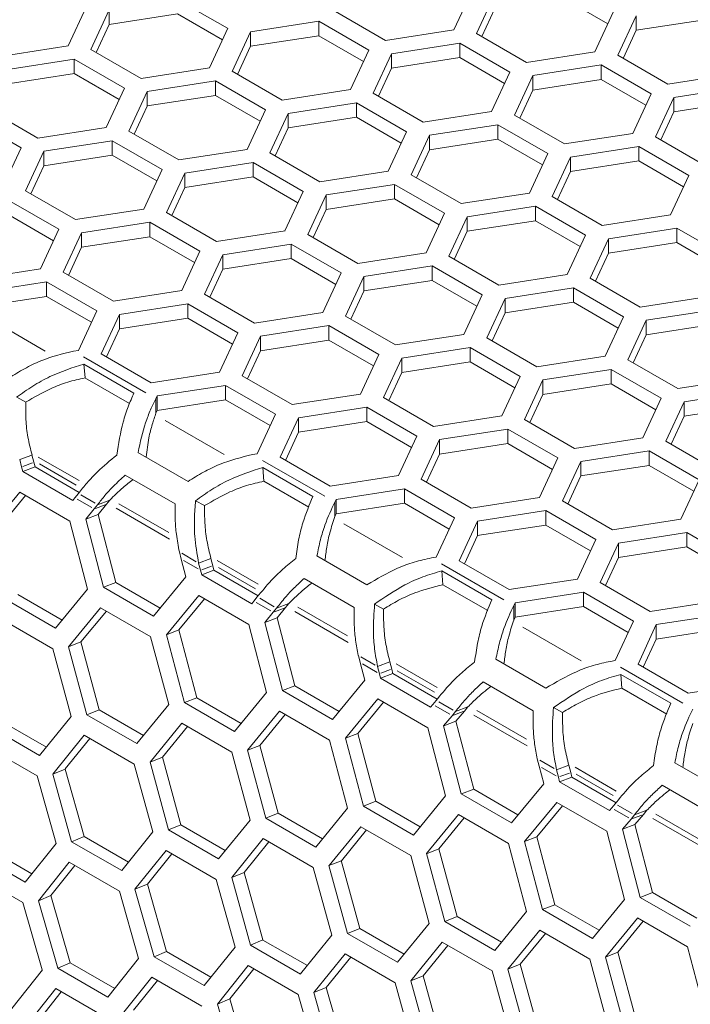
# Model space of a CAD drawing. Units: millimetres. Extents: x 0 to 420, y 0 to 297.
# Drawn here: x 335 to 338, y 80 to 85 of the extents above; entities that cross this region are included whole.
import ezdxf

# ---------------------------------------------------------------- set-up
doc = ezdxf.new("R2010")
doc.units = ezdxf.units.MM
doc.header["$MEASUREMENT"] = 0
doc.layers.add('Capa 1', color=7, linetype='Continuous')

# ---------------------------------------------------------------- blocks, each defined once
blk = doc.blocks.new('block 4')
at = {"layer": 'Capa 1', "color": 7, "lineweight": 5}
for points in [[(337.372, 84.5758), (337.4545, 84.7536)], [(336.353, 84.5831), (336.1276, 84.7133)], [(337.5571, 84.7377), (337.4745, 84.5599)], [(337.865, 84.7202), (338.0664, 84.6038)], [(335.6346, 84.5038), (335.7171, 84.6816)], [(335.8197, 84.6656), (335.7372, 84.4878)], [(335.8197, 84.6656), (335.8197, 84.6007)], [(337.4984, 84.5462), (337.557, 84.6724)], [(335.8197, 84.6006), (336.1277, 84.6482)], [(336.1276, 84.6482), (336.329, 84.5318)], [(336.8387, 84.6583), (337.0641, 84.5281)], [(338.0079, 84.4774), (338.0904, 84.6552)], [(338.193, 84.6393), (338.1104, 84.4615)], [(338.193, 84.6393), (338.193, 84.5744)], [(338.193, 84.5742), (338.501, 84.6218)], [(335.7611, 84.4741), (335.8196, 84.6004)], [(336.2705, 84.4054), (336.3531, 84.5832)], [(336.7635, 84.6149), (336.4555, 84.5673)], [(336.989, 84.4848), (336.7635, 84.6149)], [(336.7635, 84.6149), (336.7635, 84.55)], [(337.0641, 84.5281), (337.372, 84.5758)], [(338.1343, 84.4478), (338.1929, 84.5741)], [(336.4556, 84.5673), (336.3731, 84.3894)], [(336.4556, 84.5673), (336.4556, 84.5023)], [(336.4556, 84.5022), (336.7636, 84.5498)], [(336.7635, 84.5498), (336.965, 84.4334)], [(337.4746, 84.5599), (337.7, 84.4297)], [(335.3267, 84.4561), (335.6347, 84.5038)], [(335.7372, 84.4879), (335.9627, 84.3577)], [(336.397, 84.3757), (336.4555, 84.502)], [(336.9064, 84.307), (336.989, 84.4848)], [(337.3995, 84.5165), (337.0915, 84.4689)], [(337.6248, 84.3864), (337.3994, 84.5166)], [(337.3995, 84.5165), (337.3995, 84.4516)], [(335.6621, 84.4445), (335.3541, 84.3969)], [(335.8875, 84.3143), (335.6621, 84.4445)], [(335.6621, 84.4445), (335.6621, 84.3796)], [(337.0916, 84.4689), (337.009, 84.2911)], [(337.0916, 84.4689), (337.0916, 84.404)], [(337.0916, 84.4038), (337.3996, 84.4514)], [(337.3995, 84.4514), (337.6009, 84.335)], [(337.7, 84.4297), (338.008, 84.4774)], [(338.1105, 84.4615), (338.3359, 84.3314)], [(335.9626, 84.3577), (336.2706, 84.4054)], [(337.0329, 84.2773), (337.0914, 84.4036)], [(338.0354, 84.4181), (337.7274, 84.3705)], [(338.2608, 84.288), (338.0353, 84.4182)], [(338.0354, 84.4181), (338.0354, 84.3532)], [(335.3542, 84.3318), (335.6622, 84.3794)], [(335.6621, 84.3794), (335.8636, 84.263)], [(336.3732, 84.3895), (336.5986, 84.2593)], [(337.5424, 84.2086), (337.6249, 84.3864)], [(337.7275, 84.3705), (337.645, 84.1927)], [(337.7275, 84.3705), (337.7275, 84.3056)], [(337.7275, 84.3054), (338.0355, 84.353)], [(338.0354, 84.353), (338.2368, 84.2366)], [(338.3359, 84.3314), (338.6439, 84.379)], [(335.805, 84.1366), (335.8875, 84.3144)], [(336.2981, 84.3461), (335.9901, 84.2985)], [(336.5234, 84.216), (336.298, 84.3461)], [(336.2981, 84.3461), (336.2981, 84.2812)], [(338.6713, 84.3197), (338.3633, 84.2721)], [(335.9902, 84.2985), (335.9076, 84.1207)], [(335.9902, 84.2985), (335.9902, 84.2336)], [(335.9902, 84.2334), (336.2981, 84.281)], [(336.2981, 84.281), (336.4995, 84.1646)], [(336.5985, 84.2593), (336.9065, 84.307)], [(337.0091, 84.2911), (337.2345, 84.1609)], [(337.6688, 84.1789), (337.7273, 84.3052)], [(338.1783, 84.1102), (338.2608, 84.288)], [(338.3634, 84.2721), (338.2809, 84.0943)], [(338.3634, 84.2721), (338.3634, 84.2072)], [(335.2717, 84.2191), (335.4971, 84.0889)], [(335.9314, 84.107), (335.99, 84.2332)], [(336.9339, 84.2477), (336.6259, 84.2001)], [(337.1593, 84.1176), (336.9339, 84.2477)], [(336.9339, 84.2477), (336.9339, 84.1828)], [(338.3634, 84.207), (338.6714, 84.2547)], [(335.422, 84.0455), (335.1966, 84.1757)], [(336.4409, 84.0382), (336.5235, 84.216)], [(336.6261, 84.2001), (336.5435, 84.0223)], [(336.6261, 84.2001), (336.6261, 84.1352)], [(336.6261, 84.135), (336.934, 84.1826)], [(336.9339, 84.1826), (337.1354, 84.0662)], [(337.2345, 84.161), (337.5424, 84.2086)], [(337.645, 84.1927), (337.8704, 84.0625)], [(338.3047, 84.0806), (338.3633, 84.2068)], [(335.4971, 84.0889), (335.8051, 84.1365)], [(336.5674, 84.0086), (336.6259, 84.1349)], [(337.5699, 84.1493), (337.2619, 84.1017)], [(337.7952, 84.0192), (337.5698, 84.1493)], [(337.5699, 84.1493), (337.5699, 84.0844)], [(335.9076, 84.1207), (336.133, 83.9905)], [(337.0768, 83.9398), (337.1594, 84.1176)], [(337.262, 84.1017), (337.1794, 83.9239)], [(337.262, 84.1017), (337.262, 84.0368)], [(337.8704, 84.0626), (338.1783, 84.1102)], [(338.2809, 84.0943), (338.5063, 83.9641)], [(335.3395, 83.8678), (335.422, 84.0456)], [(335.8325, 84.0773), (335.5245, 84.0297)], [(336.0579, 83.9472), (335.8324, 84.0773)], [(335.8325, 84.0773), (335.8325, 84.0124)], [(337.262, 84.0366), (337.5699, 84.0842)], [(337.5699, 84.0842), (337.7713, 83.9678)], [(338.2058, 84.0509), (337.8978, 84.0033)], [(338.4312, 83.9208), (338.2058, 84.051)], [(338.2058, 84.0509), (338.2058, 83.986)], [(335.5246, 84.0297), (335.4421, 83.8519)], [(335.5246, 84.0297), (335.5246, 83.9647)], [(335.5246, 83.9646), (335.8326, 84.0122)], [(335.8325, 84.0122), (336.0339, 83.8958)], [(336.1331, 83.9905), (336.441, 84.0382)], [(336.5435, 84.0223), (336.769, 83.8921)], [(337.2033, 83.9102), (337.2618, 84.0365)], [(337.7128, 83.8414), (337.7953, 84.0192)], [(337.8979, 84.0033), (337.8153, 83.8255)], [(337.8979, 84.0033), (337.8979, 83.9384)], [(335.466, 83.8381), (335.5245, 83.9644)], [(336.4684, 83.9789), (336.1604, 83.9313)], [(336.6938, 83.8488), (336.4684, 83.979)], [(336.4684, 83.9789), (336.4684, 83.914)], [(337.8979, 83.9382), (338.2058, 83.9858)], [(338.2058, 83.9859), (338.4072, 83.8695)], [(335.9754, 83.7694), (336.0579, 83.9472)], [(336.1605, 83.9313), (336.078, 83.7535)], [(336.1605, 83.9313), (336.1605, 83.8664)], [(336.1605, 83.8662), (336.4685, 83.9138)], [(336.4684, 83.9138), (336.6698, 83.7974)], [(336.7689, 83.8921), (337.0769, 83.9398)], [(337.1795, 83.9239), (337.4049, 83.7938)], [(337.8392, 83.8118), (337.8977, 83.9381)], [(338.3487, 83.743), (338.4312, 83.9208)], [(336.1019, 83.7397), (336.1604, 83.866)], [(337.1044, 83.8805), (336.7964, 83.8329)], [(337.3298, 83.7504), (337.1043, 83.8806)], [(337.1044, 83.8805), (337.1044, 83.8156)], [(335.4421, 83.8519), (335.6676, 83.7217)], [(336.6113, 83.671), (336.6939, 83.8488)], [(336.7965, 83.8329), (336.7139, 83.6551)], [(336.7965, 83.8329), (336.7965, 83.768)], [(337.4049, 83.7938), (337.7128, 83.8414)], [(337.8154, 83.8255), (338.0408, 83.6954)], [(335.5924, 83.6784), (335.367, 83.8085)], [(336.7965, 83.7678), (337.1044, 83.8154)], [(337.1044, 83.8154), (337.3058, 83.699)], [(337.7403, 83.7821), (337.4323, 83.7345)], [(337.9656, 83.652), (337.7402, 83.7822)], [(337.7403, 83.7821), (337.7403, 83.7172)], [(335.367, 83.7434), (335.5684, 83.627)], [(335.6675, 83.7218), (335.9755, 83.7694)], [(336.078, 83.7535), (336.3034, 83.6233)], [(336.7378, 83.6414), (336.7963, 83.7676)], [(337.2472, 83.5726), (337.3298, 83.7504)], [(337.4324, 83.7345), (337.3498, 83.5567)], [(337.4324, 83.7345), (337.4324, 83.6696)], [(338.0408, 83.6954), (338.3487, 83.743)], [(336.0029, 83.7101), (335.6949, 83.6625)], [(336.2283, 83.58), (336.0029, 83.7101)], [(336.0029, 83.7101), (336.0029, 83.6452)], [(337.4324, 83.6694), (337.7403, 83.7171)], [(337.7403, 83.7171), (337.9417, 83.6006)], [(335.5099, 83.5006), (335.5924, 83.6784)], [(335.695, 83.6625), (335.6125, 83.4847)], [(335.695, 83.6625), (335.695, 83.5976)], [(335.695, 83.5974), (336.003, 83.645)], [(336.0029, 83.645), (336.2043, 83.5286)], [(336.3034, 83.6234), (336.6114, 83.671)], [(336.7139, 83.6551), (336.9394, 83.5249)], [(337.3737, 83.543), (337.4322, 83.6693)], [(337.8831, 83.4742), (337.9657, 83.652)], [(338.0683, 83.6361), (338.3762, 83.6838)], [(338.6016, 83.5536), (338.3761, 83.6838)], [(338.3762, 83.6187), (338.3762, 83.6836)], [(336.6388, 83.6117), (336.3308, 83.5641)], [(336.8642, 83.4816), (336.6388, 83.6118)], [(336.6388, 83.6117), (336.6388, 83.5468)], [(337.9858, 83.4583), (338.0683, 83.6361)], [(338.0683, 83.571), (338.0683, 83.636)], [(338.0683, 83.571), (338.3762, 83.6187)], [(338.5777, 83.5023), (338.3763, 83.6187)], [(335.6363, 83.471), (335.6948, 83.5972)], [(336.1458, 83.4022), (336.2283, 83.58)], [(336.3309, 83.5641), (336.2484, 83.3863)], [(336.3309, 83.5641), (336.3309, 83.4992)], [(336.9393, 83.525), (337.2473, 83.5726)], [(337.3498, 83.5567), (337.5753, 83.4265)], [(338.0096, 83.4446), (338.0682, 83.5709)], [(336.3309, 83.499), (336.6389, 83.5466)], [(336.6388, 83.5467), (336.8402, 83.4302)], [(337.2747, 83.5134), (336.9667, 83.4657)], [(337.5001, 83.3832), (337.2747, 83.5134)], [(337.2747, 83.5134), (337.2747, 83.4485)], [(335.202, 83.4529), (335.5099, 83.5006)], [(335.6125, 83.4847), (335.8379, 83.3545)], [(336.2722, 83.3726), (336.3308, 83.4989)], [(336.7817, 83.3038), (336.8642, 83.4816)], [(336.9668, 83.4657), (336.8843, 83.2879)], [(336.9668, 83.4657), (336.9668, 83.4008)], [(337.5752, 83.4266), (337.8832, 83.4742)], [(335.5374, 83.4413), (335.2294, 83.3937)], [(335.7628, 83.3112), (335.5373, 83.4414)], [(335.5374, 83.4413), (335.5374, 83.3764)], [(336.9668, 83.4006), (337.2748, 83.4482)], [(337.2747, 83.4483), (337.4761, 83.3319)], [(337.9858, 83.4583), (338.2112, 83.3282)], [(335.8379, 83.3546), (336.1458, 83.4022)], [(336.2484, 83.3863), (336.4738, 83.2562)], [(336.9082, 83.2742), (336.9667, 83.4005)], [(337.4176, 83.2054), (337.5002, 83.3832)], [(337.6028, 83.3673), (337.9107, 83.4149)], [(338.136, 83.2848), (337.9106, 83.415)], [(337.9106, 83.3499), (337.9106, 83.4148)], [(335.2295, 83.3286), (335.5374, 83.3762)], [(335.5374, 83.3762), (335.7388, 83.2598)], [(336.1733, 83.3429), (335.8653, 83.2953)], [(336.3987, 83.2128), (336.1732, 83.343)], [(336.1733, 83.3429), (336.1733, 83.278)], [(337.5202, 83.1895), (337.6028, 83.3673)], [(337.6028, 83.3022), (337.6028, 83.3671)], [(337.6028, 83.3022), (337.9107, 83.3498)], [(338.1122, 83.2335), (337.9107, 83.3499)], [(338.2112, 83.3282), (338.5191, 83.3758)], [(335.6803, 83.1334), (335.7628, 83.3112)], [(335.8654, 83.2953), (335.7828, 83.1175)], [(335.8654, 83.2953), (335.8654, 83.2304)], [(336.4738, 83.2562), (336.7818, 83.3038)], [(336.8844, 83.2879), (337.1098, 83.1578)], [(337.5441, 83.1758), (337.6026, 83.3021)], [(338.2386, 83.2689), (338.5466, 83.3165)], [(335.8654, 83.2302), (336.1734, 83.2779)], [(336.1733, 83.2779), (336.3747, 83.1614)], [(336.8092, 83.2445), (336.5012, 83.1969)], [(337.0346, 83.1144), (336.8092, 83.2446)], [(336.8092, 83.2445), (336.8092, 83.1796)], [(338.0535, 83.107), (338.1361, 83.2848)], [(338.1562, 83.0912), (338.2387, 83.269)], [(338.5465, 83.2515), (338.2385, 83.2039)], [(338.2386, 83.2039), (338.2386, 83.2688)], [(335.8067, 83.1038), (335.8653, 83.23)], [(336.3162, 83.035), (336.3987, 83.2128)], [(337.1097, 83.1578), (337.4177, 83.2054)], [(338.2386, 83.2039), (338.1801, 83.0776)], [(336.5013, 83.1969), (336.4188, 83.0191)], [(336.5013, 83.1969), (336.5013, 83.132)], [(336.5013, 83.1318), (336.8093, 83.1795)], [(336.8092, 83.1795), (337.0106, 83.063)], [(337.5202, 83.1895), (337.7457, 83.0594)], [(335.6803, 83.1334), (335.6584, 83.1299)], [(335.7829, 83.1175), (336.0083, 82.9873)], [(336.4426, 83.0054), (336.5012, 83.1317)], [(336.9521, 82.9366), (337.0346, 83.1144)], [(337.1372, 83.0985), (337.4452, 83.1462)], [(337.6705, 83.016), (337.4451, 83.1462)], [(337.4451, 83.0811), (337.4451, 83.146)], [(335.9307, 82.9413), (335.7053, 83.0715)], [(335.7103, 83.0094), (335.7053, 83.0715)], [(337.0547, 82.9207), (337.1373, 83.0985)], [(337.1372, 83.0334), (337.1372, 83.0984)], [(337.1372, 83.0334), (337.4452, 83.0811)], [(337.6467, 82.9647), (337.4453, 83.0811)], [(337.7456, 83.0594), (338.0536, 83.107)], [(338.3815, 82.961), (338.1561, 83.0912)], [(336.0083, 82.9874), (336.3163, 83.035)], [(337.0785, 82.907), (337.1371, 83.0333)], [(337.7732, 83.0001), (338.0811, 83.0478)], [(338.0811, 83.0478), (338.3065, 82.9176)], [(338.0811, 83.0478), (338.0811, 82.9829)], [(335.9105, 82.8938), (335.7101, 83.0095)], [(336.4188, 83.0191), (336.6442, 82.8889)], [(337.588, 82.8383), (337.6705, 83.0161)], [(337.6906, 82.8223), (337.7732, 83.0001)], [(338.0811, 82.9827), (337.7731, 82.9351)], [(337.7732, 82.9351), (337.7732, 83)], [(338.2826, 82.8663), (338.0812, 82.9827)], [(338.6894, 83.0086), (338.3815, 82.961)], [(336.3437, 82.9758), (336.0357, 82.9281)], [(336.5691, 82.8456), (336.3436, 82.9758)], [(336.3437, 82.9758), (336.3437, 82.9109)], [(336.6442, 82.889), (336.9522, 82.9366)], [(337.7732, 82.9351), (337.7146, 82.8088)], [(338.4091, 82.9018), (338.717, 82.9494)], [(335.443, 82.9), (335.4024, 82.9219)], [(336.0299, 82.9155), (336.0359, 82.9282)], [(336.0299, 82.9155), (336.0299, 82.8506)], [(336.0358, 82.9281), (336.0358, 82.8632)], [(336.0358, 82.863), (336.3438, 82.9106)], [(336.3437, 82.9107), (336.5451, 82.7943)], [(337.0547, 82.9207), (337.2801, 82.7906)], [(338.3064, 82.9176), (338.2239, 82.7398)], [(338.3265, 82.724), (338.4091, 82.9018)], [(338.4091, 82.8367), (338.4091, 82.9016)], [(336.0299, 82.8504), (336.0359, 82.8631)], [(336.4866, 82.6678), (336.5691, 82.8456)], [(336.6717, 82.8297), (336.9797, 82.8773)], [(337.205, 82.7472), (336.9796, 82.8774)], [(336.9796, 82.8123), (336.9796, 82.8772)], [(338.7169, 82.8843), (338.409, 82.8367)], [(336.5892, 82.652), (336.6717, 82.8298)], [(336.6717, 82.7646), (336.6717, 82.8295)], [(336.6717, 82.7646), (336.9797, 82.8123)], [(337.1812, 82.6959), (336.9797, 82.8123)], [(337.2801, 82.7906), (337.5881, 82.8382)], [(337.9161, 82.6922), (337.6906, 82.8224)], [(338.4091, 82.8367), (338.3505, 82.7104)], [(336.613, 82.6382), (336.6715, 82.7645)], [(337.3076, 82.7313), (337.6156, 82.779)], [(337.6155, 82.779), (337.8409, 82.6488)], [(337.6155, 82.779), (337.6155, 82.7141)], [(337.1225, 82.5694), (337.205, 82.7472)], [(337.2252, 82.5536), (337.3077, 82.7314)], [(337.6155, 82.7139), (337.3075, 82.6663)], [(337.3076, 82.6663), (337.3076, 82.7312)], [(337.8171, 82.5975), (337.6156, 82.7139)], [(338.2239, 82.7399), (337.9159, 82.6922)], [(338.5519, 82.5938), (338.3265, 82.724)], [(335.949, 82.6737), (336.1744, 82.5435)], [(336.4866, 82.6678), (336.4647, 82.6643)], [(337.9435, 82.633), (338.2515, 82.6806)], [(338.2514, 82.6806), (338.4768, 82.5504)], [(338.2514, 82.6806), (338.2514, 82.6157)], [(335.416, 82.6414), (335.4714, 82.6622)], [(335.416, 82.6414), (335.4245, 82.6086)], [(335.4799, 82.6294), (335.4714, 82.6623)], [(335.4851, 82.609), (335.4798, 82.6295)], [(336.5892, 82.652), (336.8146, 82.5218)], [(337.3076, 82.6663), (337.2491, 82.54)], [(337.8409, 82.6488), (337.7583, 82.471)], [(337.861, 82.4552), (337.9436, 82.633)], [(337.9435, 82.5679), (337.9435, 82.6328)], [(335.4244, 82.6087), (335.4297, 82.5882)], [(335.4851, 82.609), (335.4297, 82.5882)], [(335.4297, 82.5882), (335.6551, 82.4581)], [(335.4851, 82.609), (335.6844, 82.494)], [(336.5166, 82.5439), (336.5116, 82.606)], [(336.5117, 82.6058), (336.7371, 82.4757)], [(338.2514, 82.6155), (337.9434, 82.5679)], [(338.453, 82.4991), (338.2515, 82.6155)], [(336.117, 82.4417), (335.8916, 82.5719)], [(336.5166, 82.5439), (336.7187, 82.4271)], [(336.8146, 82.5218), (337.1226, 82.5694)], [(337.4505, 82.4234), (337.2251, 82.5536)], [(337.9435, 82.5679), (337.885, 82.4416)], [(338.4768, 82.5505), (338.3943, 82.3727)], [(335.4167, 82.4952), (335.271, 82.3188)], [(335.642, 82.3651), (335.4166, 82.4952)], [(336.8421, 82.4625), (337.1501, 82.5102)], [(337.15, 82.5102), (337.3754, 82.38)], [(337.15, 82.5102), (337.15, 82.4453)], [(335.4426, 82.4803), (335.3265, 82.3402)], [(335.655, 82.4581), (335.6649, 82.4697)], [(335.6648, 82.4699), (335.6803, 82.4886)], [(335.7671, 82.4386), (335.8225, 82.4594)], [(335.807, 82.4405), (335.8225, 82.4592)], [(336.2087, 82.4562), (336.2493, 82.4343)], [(336.8421, 82.4625), (336.8361, 82.4498)], [(336.8362, 82.3848), (336.8362, 82.4497)], [(336.8421, 82.3975), (336.8421, 82.4624)], [(337.7584, 82.471), (337.4504, 82.4234)], [(338.0864, 82.325), (337.861, 82.4552)], [(335.7516, 82.4198), (335.7134, 82.3739)], [(335.7671, 82.4386), (335.7516, 82.4199)], [(335.807, 82.4405), (335.7689, 82.3947)], [(337.15, 82.4451), (336.842, 82.3975)], [(337.3516, 82.3287), (337.1501, 82.4451)], [(337.478, 82.3642), (337.786, 82.4118)], [(337.7859, 82.4118), (338.0113, 82.2816)], [(337.7859, 82.4118), (337.7859, 82.3469)], [(335.7219, 82.0586), (335.6421, 82.3651)], [(335.7136, 82.374), (335.7933, 82.0674)], [(335.7691, 82.3948), (335.7137, 82.374)], [(335.7691, 82.3948), (335.8488, 82.0886)], [(336.8421, 82.3975), (336.8361, 82.3848)], [(337.3754, 82.38), (337.2928, 82.2022)], [(337.3955, 82.1864), (337.478, 82.3642)], [(337.478, 82.2991), (337.478, 82.364)], [(338.3943, 82.3727), (338.0863, 82.325)], [(337.7859, 82.3467), (337.4779, 82.2991)], [(337.9875, 82.2303), (337.7861, 82.3467)], [(338.1139, 82.2658), (338.4219, 82.3134)], [(338.4218, 82.3134), (338.6473, 82.1832)], [(338.4218, 82.3134), (338.4218, 82.2485)], [(337.478, 82.2991), (337.4195, 82.1728)], [(338.0113, 82.2816), (337.9287, 82.1038)], [(336.1439, 82.1932), (336.1354, 82.226)], [(338.0314, 82.088), (338.1139, 82.2658)], [(338.1139, 82.2007), (338.1139, 82.2656)], [(338.4218, 82.2483), (338.1139, 82.2007)], [(338.6234, 82.1319), (338.4219, 82.2483)], [(336.1644, 82.1137), (336.1439, 82.1931)], [(336.2223, 82.1758), (336.2776, 82.1966)], [(336.2778, 82.1965), (336.2862, 82.1637)], [(336.9807, 82.078), (336.7553, 82.2082)], [(337.271, 82.1989), (337.2929, 82.2024)], [(337.6209, 82.0562), (337.3954, 82.1864)], [(338.1139, 82.2007), (338.0554, 82.0744)], [(336.2307, 82.1431), (336.2222, 82.1759)], [(336.2307, 82.1431), (336.2359, 82.1227)], [(336.2914, 82.1434), (336.236, 82.1226)], [(336.2914, 82.1434), (336.2861, 82.1639)], [(336.491, 82.0282), (336.2913, 82.1435)], [(337.3229, 82.0783), (337.3179, 82.1404)], [(337.318, 82.1403), (337.5434, 82.0101)], [(336.0186, 81.9373), (336.1643, 82.1137)], [(336.4614, 81.9925), (336.2359, 82.1227)], [(336.6979, 82.1063), (336.9234, 81.9761)], [(337.9288, 82.1039), (337.6208, 82.0562)], [(335.5774, 81.8827), (335.722, 82.0587)], [(335.8488, 82.0887), (335.793, 82.0675)], [(335.7932, 82.0674), (336.0186, 81.9373)], [(335.8488, 82.0887), (336.0484, 81.9733)], [(337.3229, 82.0783), (337.525, 81.9615)], [(338.2569, 81.9579), (338.0314, 82.088)], [(335.3519, 82.0128), (335.5773, 81.8826)], [(335.4076, 82.0345), (335.6073, 81.9191)], [(336.223, 82.0297), (336.0773, 81.8533)], [(336.2489, 82.0147), (336.1332, 81.8746)], [(336.223, 82.0297), (336.4484, 81.8995)], [(336.4711, 82.0043), (336.4612, 81.9927)], [(336.4711, 82.0043), (336.4866, 82.023)], [(337.6484, 81.997), (337.9564, 82.0446)], [(337.9563, 82.0446), (338.1817, 81.9144)], [(337.9563, 82.0446), (337.9563, 81.9797)], [(338.5647, 82.0055), (338.2567, 81.9579)], [(335.7807, 81.9746), (335.6364, 81.7989)], [(335.8065, 81.9597), (335.6922, 81.8204)], [(336.0061, 81.8444), (335.7807, 81.9746)], [(336.5579, 81.9542), (336.5734, 81.9729)], [(336.629, 81.9937), (336.5736, 81.9729)], [(336.5754, 81.9293), (336.6135, 81.9751)], [(336.629, 81.9937), (336.6134, 81.975)], [(337.0556, 81.9689), (337.015, 81.9907)], [(337.6484, 81.997), (337.6424, 81.9843)], [(337.6425, 81.9843), (337.6425, 81.9194)], [(337.9563, 81.9795), (337.6483, 81.9319)], [(337.6484, 81.9319), (337.6484, 81.9968)], [(338.1578, 81.8631), (337.9564, 81.9796)], [(335.5654, 81.79), (335.34, 81.9202)], [(336.5199, 81.9084), (336.558, 81.9543)], [(336.5754, 81.9293), (336.52, 81.9084)], [(336.6551, 81.6231), (336.5753, 81.9293)], [(337.6484, 81.9319), (337.6424, 81.9192)], [(338.1817, 81.9145), (338.0991, 81.7367)], [(338.2843, 81.8986), (338.5923, 81.9462)], [(336.133, 81.8746), (336.0772, 81.8534)], [(336.133, 81.8746), (336.2137, 81.5691)], [(336.4484, 81.8995), (336.5281, 81.5929)], [(336.5995, 81.6019), (336.5198, 81.9084)], [(338.2018, 81.7208), (338.2843, 81.8986)], [(338.5922, 81.8811), (338.2842, 81.8335)], [(338.2843, 81.8335), (338.2843, 81.8984)], [(336.0872, 81.5385), (336.006, 81.8443)], [(336.0774, 81.8533), (336.1581, 81.5471)], [(338.2843, 81.8335), (338.2258, 81.7072)], [(335.6477, 81.4845), (335.5655, 81.79)], [(335.692, 81.8205), (335.6363, 81.7987)], [(335.6364, 81.7988), (335.7186, 81.4932)], [(335.692, 81.8205), (335.7742, 81.5154)], [(336.9418, 81.7603), (336.9503, 81.7275)], [(337.787, 81.6124), (337.5616, 81.7426)], [(338.0773, 81.7333), (338.0991, 81.7368)], [(336.9502, 81.7276), (336.9707, 81.6483)], [(337.037, 81.6775), (337.0285, 81.7103)], [(337.0841, 81.731), (337.0287, 81.7101)], [(337.0841, 81.731), (337.0926, 81.6981)], [(337.0925, 81.6983), (337.0977, 81.6778)], [(338.4272, 81.5907), (338.2018, 81.7208)], [(336.9707, 81.6482), (336.825, 81.4718)], [(337.0422, 81.6571), (337.0369, 81.6775)], [(337.0422, 81.6571), (337.0976, 81.6779)], [(337.2676, 81.5269), (337.0422, 81.6571)], [(337.2973, 81.5626), (337.0976, 81.678)], [(338.1292, 81.6127), (338.1242, 81.6748)], [(338.1243, 81.6747), (338.3497, 81.5445)], [(336.6551, 81.6231), (336.5997, 81.6019)], [(336.8547, 81.5078), (336.655, 81.6232)], [(337.5043, 81.6408), (337.7297, 81.5106)], [(338.1292, 81.6127), (338.3313, 81.4959)], [(338.7351, 81.6383), (338.4271, 81.5907)], [(336.2139, 81.5689), (336.1581, 81.5474)], [(336.4137, 81.4536), (336.214, 81.569)], [(336.5282, 81.593), (336.3835, 81.417)], [(336.8249, 81.4717), (336.5994, 81.6019)], [(336.8837, 81.3877), (337.0294, 81.5641)], [(337.0293, 81.5641), (337.2547, 81.4339)], [(335.7743, 81.5153), (335.7185, 81.4931)], [(335.7743, 81.5153), (335.9739, 81.4)], [(335.944, 81.363), (336.0872, 81.5384)], [(336.3837, 81.4171), (336.1582, 81.5473)], [(336.9393, 81.409), (337.055, 81.5491)], [(337.2774, 81.5387), (337.2675, 81.5271)], [(337.293, 81.5575), (337.2775, 81.5388)], [(337.4353, 81.5282), (337.3799, 81.5074)], [(337.4353, 81.5282), (337.4198, 81.5095)], [(337.8619, 81.5033), (337.8213, 81.5252)], [(335.5058, 81.3096), (335.6476, 81.4846)], [(335.7186, 81.4932), (335.944, 81.363)], [(336.4427, 81.3332), (336.587, 81.5089)], [(336.4983, 81.355), (336.6126, 81.4943)], [(336.587, 81.509), (336.8125, 81.3788)], [(337.3262, 81.4428), (337.3643, 81.4887)], [(337.3642, 81.4886), (337.3797, 81.5073)], [(337.3817, 81.4637), (337.4198, 81.5092)], [(335.2804, 81.4398), (335.5058, 81.3096)], [(335.3361, 81.4624), (335.5361, 81.347)], [(336.1463, 81.4546), (336.0034, 81.2793)], [(336.172, 81.4398), (336.0591, 81.3015)], [(336.1463, 81.4546), (336.3717, 81.3244)], [(337.2547, 81.4339), (337.3344, 81.1274)], [(337.4058, 81.1363), (337.3261, 81.4429)], [(337.3817, 81.4637), (337.3263, 81.4429)], [(337.4614, 81.1575), (337.3816, 81.4637)], [(335.7071, 81.4008), (335.5653, 81.2258)], [(335.7327, 81.386), (335.6212, 81.2487)], [(335.9325, 81.2706), (335.707, 81.4008)], [(336.9393, 81.409), (336.8835, 81.3879)], [(336.9646, 81.0817), (336.8838, 81.3879)], [(337.0202, 81.1034), (336.9394, 81.4092)], [(335.4948, 81.2174), (335.2694, 81.3476)], [(336.4983, 81.355), (336.4426, 81.3331)], [(336.5806, 81.0498), (336.4983, 81.3549)], [(336.8124, 81.3789), (336.8936, 81.073)], [(336.059, 81.3015), (336.0032, 81.2793)], [(336.059, 81.3015), (336.1426, 80.9967)], [(336.3717, 81.3245), (336.4539, 81.0189)], [(336.5249, 81.0276), (336.4427, 81.3331)], [(337.7482, 81.2947), (337.7566, 81.2619)], [(336.0161, 80.9656), (335.9325, 81.2704)], [(336.0033, 81.2793), (336.0869, 80.9741)], [(337.7565, 81.2621), (337.777, 81.1827)], [(337.8904, 81.2654), (337.835, 81.2446)], [(337.8904, 81.2654), (337.8989, 81.2326)], [(338.5933, 81.1469), (338.3679, 81.277)], [(335.5798, 80.9129), (335.4947, 81.2174)], [(335.6211, 81.2486), (335.5653, 81.226)], [(335.5654, 81.2259), (335.65, 80.9215)], [(335.6211, 81.2486), (335.7058, 80.9445)], [(337.8433, 81.212), (337.8348, 81.2448)], [(337.8486, 81.1915), (337.8433, 81.212)], [(337.8486, 81.1915), (337.904, 81.2123)], [(337.8988, 81.2327), (337.9041, 81.2123)], [(338.1036, 81.097), (337.9039, 81.2124)], [(337.777, 81.1826), (337.6313, 81.0062)], [(338.0739, 81.0614), (337.8485, 81.1916)], [(338.3105, 81.1752), (338.5359, 81.045)], [(337.3345, 81.1275), (337.1899, 80.9514)], [(337.6312, 81.0061), (337.4058, 81.1363)], [(337.4614, 81.1575), (337.406, 81.1363)], [(337.661, 81.0422), (337.4614, 81.1576)], [(336.8935, 81.0729), (336.7503, 80.8975)], [(337.0202, 81.1034), (336.9644, 81.0818)], [(337.19, 80.9515), (336.9645, 81.0817)], [(337.2199, 80.988), (337.0202, 81.1034)], [(337.69, 80.9222), (337.8357, 81.0986)], [(337.7456, 80.9434), (337.8612, 81.0835)], [(337.8356, 81.0985), (338.061, 80.9683)], [(338.0837, 81.0732), (338.0738, 81.0615)], [(338.0993, 81.092), (338.0838, 81.0733)], [(336.5806, 81.0498), (336.5248, 81.0276)], [(336.7503, 80.8975), (336.5248, 81.0277)], [(336.7804, 80.9344), (336.5804, 81.0497)], [(337.249, 80.8676), (337.3933, 81.0433)], [(337.3047, 80.8894), (337.419, 81.0287)], [(337.3934, 81.0435), (337.6188, 80.9133)], [(338.1705, 81.0231), (338.186, 81.0418)], [(338.2416, 81.0626), (338.1862, 81.0418)], [(338.188, 80.9981), (338.2261, 81.0436)], [(338.2416, 81.0626), (338.226, 81.0439)], [(336.1424, 80.9968), (336.0867, 80.9742)], [(336.3424, 80.8814), (336.1424, 80.9967)], [(336.4541, 81.0189), (336.3122, 80.844)], [(336.8096, 80.8137), (336.9524, 80.989)], [(336.9526, 80.989), (337.178, 80.8589)], [(338.1325, 80.9773), (338.1706, 81.0231)], [(338.188, 80.9981), (338.1326, 80.9773)], [(338.2677, 80.692), (338.1879, 80.9982)], [(335.7059, 80.9445), (335.6501, 80.9215)], [(335.7059, 80.9445), (335.9059, 80.8291)], [(335.8755, 80.7912), (336.0162, 80.9655)], [(336.3121, 80.844), (336.0867, 80.9742)], [(336.8653, 80.8359), (336.9781, 80.9742)], [(337.7456, 80.9434), (337.6898, 80.9223)], [(337.8265, 80.6378), (337.7457, 80.9436)], [(338.061, 80.9684), (338.1407, 80.6618)], [(338.2121, 80.6707), (338.1324, 80.9773)], [(335.4404, 80.739), (335.5797, 80.913)], [(335.6501, 80.9214), (335.8755, 80.7912)], [(336.3717, 80.7604), (336.5135, 80.9353)], [(336.4274, 80.783), (336.5389, 80.9203)], [(336.5134, 80.9352), (336.7388, 80.805)], [(337.6187, 80.9133), (337.6999, 80.6075)], [(337.7709, 80.6161), (337.6901, 80.9223)], [(335.215, 80.8692), (335.4404, 80.739)], [(335.2708, 80.8928), (335.4708, 80.777)], [(336.0757, 80.8819), (335.9353, 80.7077)], [(336.1012, 80.8672), (335.9912, 80.7307)], [(336.0757, 80.8819), (336.3011, 80.7518)], [(337.178, 80.8589), (337.2602, 80.5534)], [(337.3047, 80.8894), (337.2489, 80.8675)], [(337.3312, 80.5621), (337.249, 80.8676)], [(337.3869, 80.5842), (337.3046, 80.8894)], [(335.6396, 80.8293), (335.5003, 80.6554)], [(335.665, 80.8147), (335.5563, 80.6792)], [(335.865, 80.6992), (335.6396, 80.8294)], [(336.893, 80.5086), (336.8094, 80.8138)], [(336.8653, 80.8359), (336.8095, 80.8137)], [(336.9487, 80.5312), (336.8651, 80.836)], [(335.4304, 80.6472), (335.205, 80.7774)], [(336.4274, 80.783), (336.3717, 80.7605)], [(336.5122, 80.4789), (336.4275, 80.783)], [(336.7388, 80.805), (336.8224, 80.5002)], [(335.9911, 80.7308), (335.9353, 80.7075)], [(335.9911, 80.7308), (336.0771, 80.4271)], [(336.3012, 80.7518), (336.3862, 80.4473)], [(336.4564, 80.4558), (336.3717, 80.7603)], [(335.5563, 80.6792), (335.5006, 80.6555)], [(335.5563, 80.6792), (335.6438, 80.3761)], [(335.9512, 80.3953), (335.8651, 80.699)], [(335.9353, 80.7077), (336.0214, 80.4036)], [(338.2677, 80.692), (338.2123, 80.6708)], [(338.4673, 80.5767), (338.2676, 80.692)], [(335.5179, 80.3439), (335.4304, 80.6473)], [(335.5004, 80.6556), (335.5875, 80.3522)], [(337.8265, 80.6378), (337.7707, 80.6162)], [(338.0262, 80.5224), (337.8265, 80.6378)], [(338.1408, 80.6619), (337.9961, 80.4858)], [(338.4375, 80.5406), (338.2121, 80.6707)], [(337.3869, 80.5842), (337.3311, 80.562)], [(337.5867, 80.4688), (337.3867, 80.5842)], [(337.6998, 80.6073), (337.5566, 80.432)], [(337.9963, 80.4859), (337.7708, 80.6161)], [(337.2604, 80.5534), (337.1185, 80.3784)], [(337.5566, 80.4319), (337.3311, 80.5621)], [(338.0553, 80.402), (338.1996, 80.5777)], [(338.111, 80.4238), (338.2253, 80.5632)], [(338.1996, 80.5779), (338.425, 80.4477)], [(336.8224, 80.5), (336.6817, 80.3258)], [(336.9487, 80.5312), (336.893, 80.5086)], [(337.1184, 80.3785), (336.893, 80.5086)], [(337.1487, 80.4158), (336.9487, 80.5312)], [(337.6159, 80.3481), (337.7588, 80.5234)], [(337.6716, 80.3703), (337.7845, 80.5086)], [(337.7589, 80.5234), (337.9843, 80.3933)], [(336.6818, 80.3257), (336.4563, 80.4558)], [(336.5122, 80.4789), (336.4564, 80.4559)], [(336.7122, 80.3634), (336.5122, 80.4787)], [(337.178, 80.2948), (337.3198, 80.4697)], [(337.2337, 80.3174), (337.3452, 80.4547)], [(337.3197, 80.4696), (337.5451, 80.3394)], [(336.0771, 80.4272), (336.0214, 80.4035)], [(336.2773, 80.3116), (336.0772, 80.4273)], [(336.3861, 80.4473), (336.2467, 80.2734)], [(336.7416, 80.2421), (336.882, 80.4163)], [(336.882, 80.4164), (337.1075, 80.2862)], [(338.111, 80.4238), (338.0552, 80.4019)], [(338.1932, 80.1186), (338.111, 80.4238)], [(338.4251, 80.4477), (338.5062, 80.1419)], [(335.6436, 80.3761), (335.5879, 80.3521)], [(335.6436, 80.3761), (335.844, 80.2604)], [(335.8132, 80.2219), (335.9511, 80.3952)], [(336.2467, 80.2735), (336.0212, 80.4037)], [(336.3068, 80.19), (336.4457, 80.3639)], [(336.4459, 80.3638), (336.6714, 80.2336)], [(336.7974, 80.2652), (336.9074, 80.4017)], [(337.6716, 80.3703), (337.6158, 80.3481)], [(337.7551, 80.0657), (337.6715, 80.3705)], [(337.9843, 80.3933), (338.0668, 80.0878)], [(338.1375, 80.0965), (338.0553, 80.402)], [(335.3811, 80.1711), (335.518, 80.344)], [(335.5877, 80.3521), (335.8131, 80.2219)], [(336.3626, 80.2136), (336.4712, 80.3491)], [(337.5451, 80.3395), (337.6287, 80.0347)], [(337.6993, 80.0431), (337.6157, 80.3482)], [(336.0113, 80.3118), (335.8734, 80.1386)], [(336.0366, 80.2972), (335.9294, 80.1628)], [(336.0113, 80.3118), (336.2367, 80.1816)], [(337.1074, 80.2862), (337.1924, 79.9818)], [(337.2337, 80.3174), (337.178, 80.2949)], [(337.2627, 79.9902), (337.178, 80.2947)], [(337.3185, 80.0133), (337.2338, 80.3174)], [(335.5782, 80.2605), (335.4417, 80.088)], [(335.6035, 80.2459), (335.4977, 80.1122)], [(335.8036, 80.1303), (335.5782, 80.2605)], [(336.6713, 80.2336), (336.7574, 79.9299)], [(336.8276, 79.9381), (336.7415, 80.2422)], [(336.7974, 80.2652), (336.7416, 80.2419)], [(336.8834, 79.9616), (336.7974, 80.2653)], [(336.3626, 80.2136), (336.3068, 80.19)], [(336.394, 79.8865), (336.3069, 80.1899)], [(336.4499, 79.9106), (336.3624, 80.2136)]]:
    blk.add_lwpolyline(points, dxfattribs=at)
at = {"layer": 'Capa 1', "lineweight": 0}
for points in [[(335.5311, 83.1298), (335.2644, 83.2836)], [(335.7039, 83.1038), (335.9844, 82.9418)], [(336.3374, 82.6642), (336.0707, 82.818)], [(335.4306, 82.611), (335.4736, 82.6273)], [(335.6836, 82.5467), (335.4994, 82.6529)], [(336.7907, 82.4762), (336.5103, 82.6381)], [(335.6711, 82.526), (335.5046, 82.622)], [(335.6754, 82.4637), (335.741, 82.426)], [(335.7566, 82.4447), (335.6909, 82.4825)], [(335.7577, 82.4221), (335.8008, 82.4383)], [(336.0905, 82.2839), (335.8499, 82.4229)], [(336.0878, 82.3133), (335.8634, 82.4427)], [(337.1401, 82.2007), (336.8766, 82.3528)], [(336.2117, 82.1819), (336.1461, 82.2197)], [(336.1545, 82.1871), (336.2202, 82.1493)], [(336.4908, 82.0806), (336.3059, 82.1875)], [(336.28, 82.1616), (336.2369, 82.1453)], [(336.4778, 82.0602), (336.311, 82.1565)], [(337.5971, 82.0106), (337.3166, 82.1725)], [(336.4974, 82.017), (336.563, 81.9792)], [(336.5472, 81.9604), (336.4816, 81.9981)], [(336.6071, 81.9726), (336.5641, 81.9564)], [(336.8936, 81.848), (336.6699, 81.9771)], [(336.8965, 81.8185), (336.6562, 81.9572)], [(337.9464, 81.7351), (337.6829, 81.8872)], [(336.9525, 81.7542), (337.0181, 81.7164)], [(337.0263, 81.6837), (336.9607, 81.7214)], [(337.0863, 81.696), (337.0433, 81.6798)], [(337.2971, 81.615), (337.1122, 81.7219)], [(338.4034, 81.545), (338.1229, 81.707)], [(337.2842, 81.5946), (337.1173, 81.6909)], [(337.3535, 81.4948), (337.2879, 81.5325)], [(337.3037, 81.5514), (337.3693, 81.5136)], [(337.4134, 81.5071), (337.3704, 81.4909)], [(337.7028, 81.3529), (337.4626, 81.4916)], [(337.6999, 81.3824), (337.4762, 81.5115)], [(337.7588, 81.2886), (337.8244, 81.2509)], [(337.8327, 81.2181), (337.767, 81.2559)], [(338.1034, 81.1494), (337.9185, 81.2563)], [(337.8926, 81.2304), (337.8496, 81.2142)], [(338.0905, 81.1291), (337.9236, 81.2254)], [(338.1099, 81.0858), (338.1755, 81.0481)], [(338.1599, 81.0292), (338.0942, 81.067)], [(338.2198, 81.0415), (338.1767, 81.0253)], [(338.5062, 80.9169), (338.2826, 81.046)], [(338.5091, 80.8874), (338.2689, 81.026)]]:
    blk.add_lwpolyline(points, dxfattribs=at)
at = {"layer": 'Capa 1', "color": 7, "lineweight": 5}
for points in [[(335.3681, 83.0091), (335.391, 83.0232), (335.4136, 83.0374), (335.4372, 83.0504), (335.4609, 83.0635), (335.4856, 83.0755), (335.5106, 83.0857), (335.5586, 83.1051), (335.6087, 83.1174), (335.6584, 83.1301)], [(335.7053, 83.0714), (335.6535, 83.0549), (335.6016, 83.0383), (335.5522, 83.015), (335.5254, 83.0023), (335.4997, 82.9878), (335.4753, 82.9723), (335.4499, 82.9561), (335.4263, 82.9388), (335.4023, 82.9219)], [(335.7103, 83.0094), (335.6841, 83.0034), (335.658, 82.9978), (335.6323, 82.99), (335.6065, 82.9823), (335.5815, 82.9724), (335.5571, 82.9614), (335.5173, 82.9435), (335.4799, 82.9216), (335.4428, 82.9001)], [(335.8532, 82.6615), (335.8613, 82.713), (335.8698, 82.7641), (335.8821, 82.8103), (335.8888, 82.8354), (335.8966, 82.8587), (335.9047, 82.8798), (335.9132, 82.9017), (335.922, 82.9215), (335.9308, 82.9412)], [(335.443, 82.9), (335.443, 82.8743), (335.4426, 82.8482), (335.444, 82.8221), (335.4454, 82.7956), (335.4486, 82.7688), (335.4532, 82.7427), (335.4581, 82.7155), (335.4648, 82.6887), (335.4716, 82.6623)], [(336.0299, 82.9155), (336.0218, 82.8996), (336.0137, 82.8837), (336.0059, 82.8657), (335.9978, 82.8481), (335.9904, 82.8283), (335.9834, 82.8072), (335.97, 82.7666), (335.9594, 82.72), (335.9492, 82.6738)], [(336.0299, 82.8504), (336.0243, 82.8342), (336.0186, 82.8179), (336.0133, 82.7996), (336.0077, 82.7816), (336.0024, 82.7611), (335.9982, 82.7396), (335.9929, 82.7121), (335.989, 82.6825), (335.9855, 82.6528)], [(335.6804, 82.4887), (335.6931, 82.5046), (335.7054, 82.5208), (335.7195, 82.537), (335.7336, 82.5536), (335.7495, 82.5702), (335.7668, 82.5868), (335.7933, 82.6122), (335.8233, 82.6369), (335.8533, 82.6615)], [(336.1744, 82.5436), (336.1973, 82.5577), (336.2199, 82.5718), (336.2435, 82.5848), (336.2671, 82.5979), (336.2918, 82.6099), (336.3169, 82.6201), (336.3648, 82.6395), (336.4149, 82.6519), (336.4647, 82.6646)], [(336.5117, 82.6058), (336.4598, 82.5893), (336.4079, 82.5727), (336.3585, 82.5494), (336.3317, 82.5367), (336.306, 82.5222), (336.2816, 82.5067), (336.2562, 82.4905), (336.2326, 82.4732), (336.2086, 82.4563)], [(335.8916, 82.5719), (335.8736, 82.5553), (335.8553, 82.5387), (335.8387, 82.5222), (335.825, 82.5081), (335.8119, 82.4939), (335.8003, 82.4802), (335.7886, 82.4661), (335.7777, 82.4523), (335.7671, 82.4386)], [(335.9267, 82.5516), (335.9112, 82.5396), (335.896, 82.528), (335.8819, 82.516), (335.8706, 82.5064), (335.8601, 82.4966), (335.8505, 82.4874), (335.8407, 82.4779), (335.8318, 82.4687), (335.8227, 82.4592)], [(336.5166, 82.5439), (336.4904, 82.5379), (336.4643, 82.5322), (336.4386, 82.5245), (336.4128, 82.5167), (336.3878, 82.5068), (336.3634, 82.4959), (336.3236, 82.4779), (336.2862, 82.456), (336.2491, 82.4345)], [(336.2087, 82.4562), (336.2066, 82.4301), (336.2041, 82.404), (336.2034, 82.3775), (336.2024, 82.3511), (336.2027, 82.3243), (336.2048, 82.2974), (336.208, 82.2565), (336.2151, 82.2163), (336.2221, 82.1757)], [(336.737, 82.4757), (336.7212, 82.4383), (336.7053, 82.4009), (336.6919, 82.3568), (336.6845, 82.3332), (336.6781, 82.3074), (336.6728, 82.2806), (336.6675, 82.2531), (336.6637, 82.2245), (336.6594, 82.1959)], [(336.7553, 82.2082), (336.7602, 82.2325), (336.7652, 82.2572), (336.7712, 82.2805), (336.7772, 82.3038), (336.7839, 82.326), (336.7913, 82.3461), (336.805, 82.3853), (336.8206, 82.4177), (336.8361, 82.4498)], [(336.1355, 82.2259), (336.1306, 82.2524), (336.1253, 82.2785), (336.1221, 82.3053), (336.1189, 82.3275), (336.1175, 82.3504), (336.1168, 82.373), (336.1161, 82.3959), (336.1165, 82.4189), (336.1172, 82.4418)], [(336.2493, 82.4345), (336.2493, 82.4087), (336.2489, 82.3826), (336.2503, 82.3565), (336.2517, 82.33), (336.2549, 82.3032), (336.2595, 82.2771), (336.2644, 82.25), (336.2711, 82.2231), (336.2779, 82.1967)], [(336.7915, 82.1873), (336.7939, 82.2077), (336.7964, 82.2282), (336.7996, 82.248), (336.8035, 82.2705), (336.8081, 82.292), (336.8133, 82.3114), (336.8204, 82.3386), (336.8281, 82.3615), (336.8363, 82.3848)], [(336.6595, 82.1959), (336.6397, 82.18), (336.62, 82.1642), (336.6013, 82.1476), (336.5829, 82.1314), (336.5657, 82.1148), (336.5501, 82.0982), (336.5265, 82.0728), (336.5067, 82.0477), (336.4866, 82.0231)], [(337.271, 82.1989), (337.2452, 82.1932), (337.2195, 82.1876), (337.1937, 82.1802), (337.168, 82.1724), (337.1426, 82.1632), (337.1179, 82.1523), (337.0703, 82.1311), (337.0255, 82.1047), (336.9807, 82.0779)], [(337.015, 81.9906), (337.0595, 82.0213), (337.1036, 82.052), (337.1519, 82.0774), (337.1777, 82.0912), (337.2048, 82.1032), (337.2323, 82.1134), (337.2606, 82.1236), (337.2891, 82.1321), (337.318, 82.1402)], [(336.5735, 81.973), (336.5862, 81.9893), (336.5985, 82.0051), (336.613, 82.0217), (336.625, 82.0355), (336.638, 82.0496), (336.6525, 82.0637), (336.6669, 82.0782), (336.6825, 82.0923), (336.698, 82.1064)], [(336.629, 81.9937), (336.6431, 82.0078), (336.6572, 82.0223), (336.6731, 82.0368), (336.6833, 82.0463), (336.6942, 82.0558), (336.7062, 82.0654), (336.7147, 82.0724), (336.7238, 82.0791), (336.733, 82.0862)], [(337.0556, 81.9689), (337.0775, 81.9823), (337.0997, 81.9957), (337.123, 82.008), (337.1463, 82.0204), (337.1706, 82.0317), (337.1957, 82.0412), (337.2369, 82.0567), (337.28, 82.0676), (337.323, 82.0782)], [(337.5434, 82.0101), (337.5275, 81.9727), (337.5116, 81.9354), (337.4982, 81.8913), (337.4908, 81.8676), (337.4844, 81.8419), (337.4791, 81.8151), (337.4738, 81.7875), (337.47, 81.759), (337.4657, 81.7304)], [(336.9233, 81.9762), (336.923, 81.9494), (336.9226, 81.9225), (336.9237, 81.8957), (336.9244, 81.8732), (336.9265, 81.8502), (336.9297, 81.828), (336.9329, 81.8051), (336.9374, 81.7828), (336.9417, 81.7603)], [(337.0286, 81.7102), (337.0236, 81.7363), (337.0183, 81.7624), (337.0152, 81.7889), (337.0116, 81.8157), (337.0099, 81.8425), (337.0095, 81.869), (337.0092, 81.9099), (337.012, 81.9505), (337.0152, 81.9907)], [(337.0841, 81.731), (337.0774, 81.7571), (337.071, 81.7828), (337.0661, 81.8093), (337.0615, 81.8357), (337.0583, 81.8622), (337.0569, 81.8886), (337.0555, 81.9158), (337.0555, 81.9423), (337.0555, 81.9687)], [(337.5616, 81.7426), (337.5666, 81.7669), (337.5715, 81.7916), (337.5775, 81.8149), (337.5835, 81.8382), (337.5902, 81.8604), (337.5976, 81.8805), (337.6114, 81.9197), (337.6269, 81.9521), (337.6424, 81.9843)], [(337.5978, 81.7217), (337.6002, 81.7422), (337.6027, 81.7626), (337.6059, 81.7824), (337.6098, 81.805), (337.6144, 81.8265), (337.6196, 81.8459), (337.6267, 81.873), (337.6348, 81.896), (337.6426, 81.9193)], [(337.4658, 81.7303), (337.446, 81.7144), (337.4263, 81.6986), (337.4076, 81.682), (337.3892, 81.6658), (337.372, 81.6492), (337.3564, 81.6326), (337.3328, 81.6072), (337.313, 81.5821), (337.2929, 81.5575)], [(338.0773, 81.7333), (338.0515, 81.7276), (338.0257, 81.722), (338, 81.7146), (337.9742, 81.7068), (337.9489, 81.6977), (337.9242, 81.6867), (337.8765, 81.6656), (337.8317, 81.6391), (337.7869, 81.6123)], [(337.8213, 81.525), (337.8658, 81.5557), (337.9099, 81.5864), (337.9582, 81.6118), (337.984, 81.6256), (338.0111, 81.6376), (338.0386, 81.6478), (338.0669, 81.658), (338.0954, 81.6665), (338.1244, 81.6746)], [(337.3798, 81.5074), (337.3925, 81.5237), (337.4048, 81.5395), (337.4193, 81.5561), (337.4313, 81.5699), (337.4443, 81.584), (337.4588, 81.5981), (337.4732, 81.6126), (337.4888, 81.6267), (337.5043, 81.6408)], [(337.4353, 81.5282), (337.4494, 81.5423), (337.4635, 81.5568), (337.4794, 81.5712), (337.4896, 81.5807), (337.5006, 81.5903), (337.5126, 81.5998), (337.521, 81.6068), (337.5302, 81.6135), (337.5394, 81.6206)], [(337.8619, 81.5033), (337.8837, 81.5167), (337.906, 81.5301), (337.9292, 81.5425), (337.9525, 81.5548), (337.9769, 81.5661), (338.0019, 81.5756), (338.0432, 81.5911), (338.0862, 81.6021), (338.1293, 81.6127)], [(337.8349, 81.2447), (337.83, 81.2708), (337.8247, 81.2969), (337.8215, 81.3233), (337.818, 81.3501), (337.8162, 81.3769), (337.8159, 81.4034), (337.8155, 81.4443), (337.8183, 81.4849), (337.8212, 81.5251)], [(338.3497, 81.5446), (338.3338, 81.5072), (338.3179, 81.4698), (338.3045, 81.4257), (338.2971, 81.4021), (338.2907, 81.3763), (338.2854, 81.3495), (338.2801, 81.322), (338.2759, 81.2934), (338.272, 81.2648)], [(338.3679, 81.277), (338.3728, 81.3013), (338.3778, 81.326), (338.3838, 81.3493), (338.3897, 81.3726), (338.3965, 81.3948), (338.4039, 81.4149), (338.4176, 81.4541), (338.4332, 81.4865), (338.4487, 81.5187)], [(337.7296, 81.5106), (337.7293, 81.4838), (337.7289, 81.457), (337.73, 81.4302), (337.7307, 81.4076), (337.7328, 81.3847), (337.736, 81.3624), (337.7392, 81.3395), (337.7437, 81.3173), (337.748, 81.2947)], [(337.8904, 81.2654), (337.8837, 81.2915), (337.8774, 81.3172), (337.8724, 81.3437), (337.8678, 81.3702), (337.8646, 81.3966), (337.8632, 81.4231), (337.8618, 81.4502), (337.8618, 81.4767), (337.8618, 81.5032)], [(338.4041, 81.2561), (338.4065, 81.2766), (338.409, 81.297), (338.4122, 81.3168), (338.4161, 81.3394), (338.4207, 81.3609), (338.4259, 81.3803), (338.433, 81.4075), (338.4411, 81.4304), (338.4489, 81.4537)], [(338.2721, 81.2648), (338.2524, 81.2489), (338.2326, 81.233), (338.2139, 81.2164), (338.1955, 81.2002), (338.1783, 81.1836), (338.1627, 81.167), (338.1391, 81.1416), (338.1193, 81.1166), (338.0992, 81.0919)], [(338.1861, 81.0419), (338.1988, 81.0581), (338.2112, 81.074), (338.2256, 81.0906), (338.2376, 81.1043), (338.2507, 81.1184), (338.2651, 81.1325), (338.2796, 81.147), (338.2951, 81.1611), (338.3106, 81.1752)], [(338.2416, 81.0626), (338.2557, 81.0767), (338.2698, 81.0912), (338.2857, 81.1057), (338.2959, 81.1152), (338.3068, 81.1247), (338.3188, 81.1342), (338.3273, 81.1413), (338.3365, 81.148), (338.3456, 81.155)]]:
    blk.add_open_spline(points, degree=3, knots=[0, 0, 0, 0, 1, 1, 1, 2, 2, 2, 3, 3, 3, 3], dxfattribs=at)

msp = doc.modelspace()

# ---------------------------------------------------------------- block references
at = {"layer": 'Capa 1'}
msp.add_blockref('block 4', (0, 0), dxfattribs=at)

doc.saveas('drawing.dxf')
